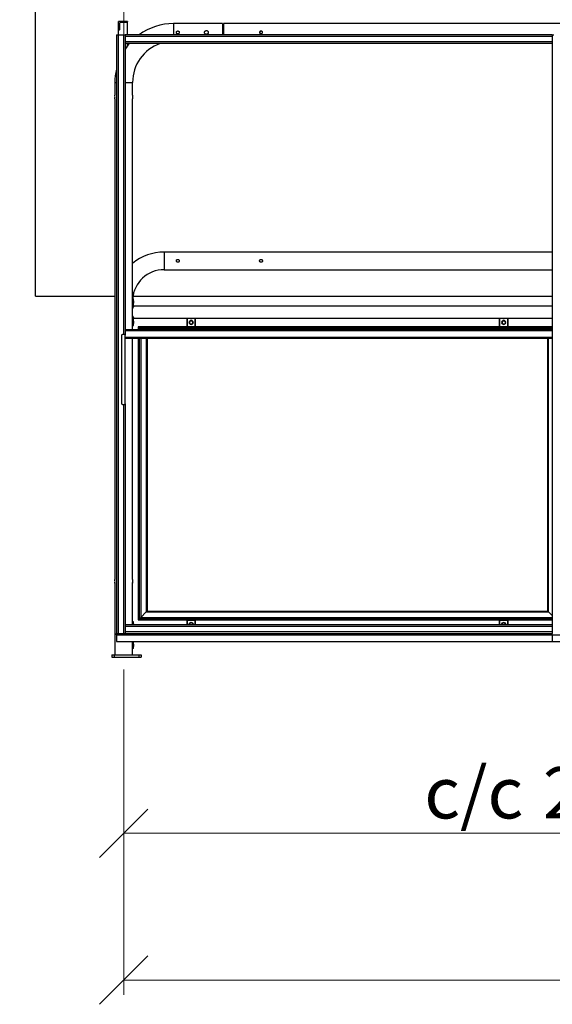
# Model space of a CAD drawing. Units: millimetres. Extents: x 24 to 411, y 10 to 291.
# Drawn here: x 69 to 106, y 177 to 244 of the extents above; entities that cross this region are included whole.
import ezdxf

# ---------------------------------------------------------------- set-up
doc = ezdxf.new("R2010")
doc.units = ezdxf.units.MM
doc.styles.add('SLDTEXTSTYLE1', font='TXT', dxfattribs={"width": 0.75})
doc.dimstyles.new('SLDDIMSTYLE0', dxfattribs={"dimtxt": 3.5, "dimasz": 3.302, "dimexe": 0, "dimexo": 0.0625, "dimgap": 0.875, "dimtad": 1, "dimlfac": 50, "dimrnd": 1e-09, "dimzin": 12, "dimdsep": 46, "dimtxsty": 'SLDTEXTSTYLE1', "dimblk1": 'OBLIQUE', "dimblk2": 'OBLIQUE', "dimsah": 1, "dimcen": 0.09, "dimadec": 0, "dimazin": 3, "dimtfac": 1, "dimtofl": 0, "dimtmove": 0, "dimatfit": 3, "dimldrblk": 'OBLIQUE', "dimfxl": 0, "dimfrac": 2, "dimtolj": 1, "dimtzin": 12, "dimarcsym": 0})
doc.dimstyles.new('SLDDIMSTYLE1', dxfattribs={"dimtxt": 3.5, "dimasz": 3.302, "dimexe": 0, "dimexo": 0.0625, "dimgap": 0.875, "dimtad": 1, "dimlfac": 50, "dimrnd": 1e-09, "dimzin": 12, "dimdsep": 46, "dimtxsty": 'SLDTEXTSTYLE1', "dimblk1": 'OBLIQUE', "dimblk2": 'OBLIQUE', "dimsah": 1, "dimcen": 0.09, "dimadec": 0, "dimazin": 3, "dimtfac": 1, "dimtmove": 0, "dimatfit": 0, "dimldrblk": 'OBLIQUE', "dimfxl": 0, "dimfrac": 2, "dimtolj": 1, "dimtzin": 12, "dimarcsym": 0})

# ---------------------------------------------------------------- blocks, each defined once
blk = doc.blocks.new('_OBLIQUE')
at = {"color": 0, "linetype": 'ByBlock', "lineweight": -2}
blk.add_line((-0.5, -0.5), (0.5, 0.5), dxfattribs=at)
blk = doc.blocks.new('_D')
at = {"color": 7, "linetype": 'Continuous', "lineweight": 18}
for p, q in [((76.56, 199.755), (76.56, 187.595)), ((135.96, 199.755), (135.96, 187.595)), ((76.56, 188.595), (135.96, 188.595))]:
    blk.add_line(p, q, dxfattribs=at)
at = {"color": 7, "linetype": 'Continuous', "lineweight": 18, "xscale": 3.302, "yscale": 3.302, "rotation": 180.0000000000004}
blk.add_blockref('_OBLIQUE', (76.56, 188.595, 19.966), dxfattribs=at)
at = {"color": 7, "linetype": 'Continuous', "lineweight": 18, "xscale": 3.302, "yscale": 3.302}
blk.add_blockref('_OBLIQUE', (135.96, 188.595, 19.966), dxfattribs=at)
at = {"color": 7, "linetype": 'Continuous', "lineweight": 18, "char_height": 3.5, "attachment_point": 1, "style": 'SLDTEXTSTYLE1'}
for s, insert in [('c/c', (97.048, 193.107)), ('2970', (105.128, 193.107))]:
    blk.add_mtext(s, dxfattribs=dict(at, insert=insert))
blk = doc.blocks.new('_D_5')
at = {"color": 7, "linetype": 'Continuous', "lineweight": 18}
for p, q in [((76.56, 199.755), (76.56, 177.595)), ((257.96, 199.755), (257.96, 177.595)), ((257.96, 178.595), (76.56, 178.595))]:
    blk.add_line(p, q, dxfattribs=at)
at = {"color": 7, "linetype": 'Continuous', "lineweight": 18, "xscale": 3.302, "yscale": 3.302, "rotation": 180.0000000000004}
blk.add_blockref('_OBLIQUE', (76.56, 178.595, 19.966), dxfattribs=at)
at = {"color": 7, "linetype": 'Continuous', "lineweight": 18, "xscale": 3.302, "yscale": 3.302}
blk.add_blockref('_OBLIQUE', (257.96, 178.595, 19.966), dxfattribs=at)
at = {"color": 7, "linetype": 'Continuous', "lineweight": 18, "char_height": 3.5, "attachment_point": 1, "style": 'SLDTEXTSTYLE1'}
for s, insert in [('c/c', (158.048, 183.107)), ('9070', (166.128, 183.107))]:
    blk.add_mtext(s, dxfattribs=dict(at, insert=insert))
blk = doc.blocks.new('_D_6')
at = {"color": 7, "linetype": 'Continuous', "lineweight": 18}
for p, q in [((70.56, 245.795), (70.56, 257.797)), ((76.56, 240.752), (76.56, 257.797)), ((70.56, 256.797), (64.21, 256.797)), ((76.56, 256.797), (70.56, 256.797)), ((76.56, 256.797), (82.91, 256.797))]:
    blk.add_line(p, q, dxfattribs=at)
at = {"color": 7, "linetype": 'Continuous', "lineweight": 18, "xscale": 3.302, "yscale": 3.302}
blk.add_blockref('_OBLIQUE', (70.56, 256.797, 19.966), dxfattribs=at)
at = {"color": 7, "linetype": 'Continuous', "lineweight": 18, "xscale": 3.302, "yscale": 3.302, "rotation": 180.0000000000004}
blk.add_blockref('_OBLIQUE', (76.56, 256.797, 19.966), dxfattribs=at)
at = {"color": 7, "linetype": 'Continuous', "lineweight": 18, "insert": (69.681, 261.309), "char_height": 3.5, "attachment_point": 1, "style": 'SLDTEXTSTYLE1'}
blk.add_mtext('300', dxfattribs=at)

msp = doc.modelspace()

# ---------------------------------------------------------------- linework, layer by layer
at = {"color": 7, "linetype": 'Continuous', "lineweight": 25}
for p, q in [((70.56016, 225.19542), (70.56016, 244.59542)), ((76.21016, 242.99542), (76.21016, 243.89542)), ((76.81016, 243.89542), (76.21016, 243.89542)), ((76.21016, 243.29295), (76.21016, 243.89542)), ((76.27016, 243.73476), (76.27016, 243.3532)), ((76.75016, 243.83517), (76.37016, 243.83517)), ((76.81016, 242.99542), (76.81016, 243.89542)), ((83.29716, 243.75542), (79.96016, 243.75542)), ((83.29716, 243.75542), (83.29716, 242.99542)), ((83.35716, 243.68242), (83.29716, 243.68242)), ((129.15716, 243.75542), (83.35716, 243.75542)), ((83.35716, 243.75542), (83.35716, 243.15242)), ((76.06016, 242.99542), (76.06016, 202.19542)), ((76.06016, 242.99542), (76.18016, 242.99542)), ((76.18016, 242.99542), (76.18016, 202.19542)), ((76.18016, 242.99542), (76.54016, 242.99542)), ((76.54016, 242.99542), (76.66016, 242.99542)), ((105.76016, 242.99542), (76.66016, 242.99542)), ((76.66016, 242.99542), (76.66016, 242.87542)), ((105.76016, 242.87542), (76.66016, 242.87542)), ((76.66016, 242.87542), (76.66016, 242.51542)), ((83.35716, 243.15242), (83.35716, 242.99542)), ((105.76016, 242.99542), (105.76016, 202.19542)), ((105.76016, 242.99542), (105.88016, 242.99542)), ((105.76016, 242.51542), (76.66016, 242.51542)), ((76.66016, 242.51542), (76.66016, 242.39542)), ((76.66016, 242.39542), (76.66016, 222.53111)), ((80.06016, 242.39542), (76.66016, 242.39542)), ((76.81016, 242.22254), (76.81016, 242.39542)), ((102.36016, 242.39542), (80.06016, 242.39542)), ((105.76016, 242.39542), (102.36016, 242.39542)), ((75.95716, 239.75242), (75.95716, 238.87542)), ((77.16316, 238.87504), (77.16316, 239.75242)), ((75.95716, 238.63698), (75.95716, 205.87542)), ((77.16316, 222.89542), (77.16316, 238.63688)), ((105.76016, 228.19542), (79.31716, 228.19542)), ((79.31716, 226.98942), (105.76016, 226.98942)), ((70.56016, 225.19542), (75.95716, 225.19542)), ((77.23793, 224.99542), (77.16316, 224.99542)), ((77.19345, 225.19542), (105.76016, 225.19542)), ((77.23704, 224.72188), (77.23578, 224.73323)), ((77.23793, 224.87542), (77.23793, 224.99562)), ((77.23793, 224.49542), (77.23793, 224.71542)), ((105.76016, 224.49542), (77.23793, 224.49542)), ((77.23793, 223.69542), (80.85754, 223.69542)), ((77.23793, 223.47542), (77.23793, 223.69542)), ((80.85754, 223.69542), (80.87754, 223.69542)), ((80.85754, 223.67542), (80.85754, 223.69542)), ((80.85754, 223.67542), (80.85754, 223.11542)), ((81.45754, 223.67542), (80.85754, 223.67542)), ((80.87754, 223.69542), (80.87754, 223.09542)), ((80.87754, 223.69542), (81.43754, 223.69542)), ((81.06754, 223.33542), (81.06754, 223.45542)), ((81.21754, 223.48542), (81.09754, 223.48542)), ((81.24754, 223.45542), (81.24754, 223.33542)), ((81.43754, 223.09542), (81.43754, 223.69542)), ((81.43754, 223.69542), (81.45754, 223.69542)), ((81.45754, 223.69542), (102.15754, 223.69542)), ((81.45754, 223.69542), (81.45754, 223.67542)), ((81.45754, 223.11542), (81.45754, 223.67542)), ((102.15754, 223.69542), (102.17754, 223.69542)), ((102.15754, 223.67542), (102.15754, 223.69542)), ((102.15754, 223.67542), (102.15754, 223.11542)), ((102.75754, 223.67542), (102.15754, 223.67542)), ((102.17754, 223.69542), (102.17754, 223.09542)), ((102.17754, 223.69542), (102.73754, 223.69542)), ((102.36754, 223.33542), (102.36754, 223.45542)), ((102.51754, 223.48542), (102.39754, 223.48542)), ((102.54754, 223.45542), (102.54754, 223.33542)), ((102.73754, 223.09542), (102.73754, 223.69542)), ((102.73754, 223.69542), (102.75754, 223.69542)), ((102.75754, 223.69542), (105.76016, 223.69542)), ((102.75754, 223.69542), (102.75754, 223.67542)), ((102.75754, 223.11542), (102.75754, 223.67542)), ((105.76016, 222.89542), (76.66016, 222.89542)), ((105.76016, 222.81542), (76.66016, 222.81542)), ((77.16316, 223.19542), (77.23793, 223.19542)), ((77.23704, 223.32188), (77.23578, 223.33323)), ((77.23793, 223.19522), (77.23793, 223.31542)), ((77.55754, 223.09542), (77.55754, 222.89542)), ((105.76016, 223.09542), (77.55754, 223.09542)), ((77.61754, 223.03542), (77.61754, 222.89542)), ((105.76016, 223.03542), (77.61754, 223.03542)), ((77.71754, 222.93542), (77.75754, 222.89542)), ((80.85754, 223.11542), (81.45754, 223.11542)), ((80.85754, 223.09542), (80.85754, 223.11542)), ((81.09754, 223.30542), (81.21754, 223.30542)), ((81.45754, 223.11542), (81.45754, 223.09542)), ((102.15754, 223.11542), (102.75754, 223.11542)), ((102.15754, 223.09542), (102.15754, 223.11542)), ((102.39754, 223.30542), (102.51754, 223.30542)), ((102.75754, 223.11542), (102.75754, 223.09542)), ((76.42016, 222.53111), (76.42016, 217.85973)), ((76.66016, 217.85973), (76.66016, 222.53111)), ((105.76016, 222.37542), (76.66016, 222.37542)), ((105.76016, 222.29542), (76.66016, 222.29542)), ((77.16316, 205.87504), (77.16316, 222.29542)), ((77.55754, 222.29542), (77.55754, 203.13542)), ((77.61754, 222.29542), (77.61754, 203.19542)), ((78.15754, 222.29542), (78.15754, 203.73542)), ((105.45754, 203.73542), (105.45754, 222.29542)), ((76.66016, 217.85973), (76.66016, 202.79542)), ((75.95716, 205.6758), (75.95716, 205.63755)), ((75.95716, 205.63698), (75.95716, 200.75542)), ((77.16316, 205.63777), (77.16316, 205.67688)), ((77.16316, 202.79542), (77.16316, 205.63688)), ((77.71754, 203.29542), (78.09754, 203.67542)), ((78.09754, 203.67542), (105.51754, 203.67542)), ((78.15754, 203.73542), (105.45754, 203.73542)), ((105.76016, 203.4328), (105.51754, 203.67542)), ((105.76016, 202.79542), (76.66016, 202.79542)), ((76.66016, 202.79542), (76.66016, 202.67542)), ((105.76016, 202.67542), (76.66016, 202.67542)), ((76.66016, 202.67542), (76.66016, 202.31542)), ((77.23793, 202.99542), (77.16316, 202.99542)), ((77.23793, 202.87542), (77.23793, 202.99562)), ((77.55754, 203.13542), (105.76016, 203.13542)), ((77.61754, 203.19542), (105.76016, 203.19542)), ((80.85754, 203.11542), (80.85754, 203.13542)), ((80.85754, 203.11542), (80.85754, 202.79542)), ((81.45754, 203.11542), (80.85754, 203.11542)), ((81.43754, 203.09542), (80.87754, 203.09542)), ((81.06754, 202.85542), (81.06754, 202.79542)), ((81.21754, 202.92542), (81.09754, 202.92542)), ((81.24754, 202.79542), (81.24754, 202.85542)), ((81.45754, 203.13542), (81.45754, 203.11542)), ((81.45754, 202.79542), (81.45754, 203.11542)), ((102.15754, 203.11542), (102.15754, 203.13542)), ((102.15754, 203.11542), (102.15754, 202.79542)), ((102.75754, 203.11542), (102.15754, 203.11542)), ((102.73754, 203.09542), (102.17754, 203.09542)), ((102.36754, 202.85542), (102.36754, 202.79542)), ((102.51754, 202.92542), (102.39754, 202.92542)), ((102.54754, 202.79542), (102.54754, 202.85542)), ((102.75754, 203.13542), (102.75754, 203.11542)), ((102.75754, 202.79542), (102.75754, 203.11542)), ((76.06016, 202.11542), (76.06016, 202.19542)), ((76.06016, 202.19542), (76.08269, 202.19542)), ((76.06016, 202.11542), (76.06016, 201.6571)), ((76.08269, 202.19542), (76.18016, 202.19542)), ((76.18016, 202.19542), (76.54016, 202.19542)), ((76.54016, 202.19542), (76.63763, 202.19542)), ((76.63763, 202.19542), (105.76016, 202.19542)), ((105.76016, 202.31542), (76.66016, 202.31542)), ((76.66016, 202.31542), (76.66016, 202.19542)), ((105.76016, 202.11542), (105.76016, 202.19542)), ((105.76016, 202.19542), (105.78269, 202.19542)), ((105.76016, 202.11542), (136.46016, 202.11542)), ((105.76016, 202.11542), (105.76016, 201.6571)), ((76.06016, 201.6571), (105.76016, 201.6571)), ((77.16316, 200.75542), (77.16316, 201.6571)), ((77.23793, 201.47542), (77.23793, 201.6571)), ((77.23793, 201.19521), (77.23793, 201.31542)), ((105.76016, 201.6571), (136.46016, 201.6571)), ((75.76016, 200.75542), (75.76016, 200.59542)), ((75.76016, 200.75542), (75.92016, 200.75542)), ((75.76016, 200.59542), (75.92016, 200.59542)), ((75.92016, 200.75542), (75.92016, 200.59542)), ((75.92016, 200.75542), (77.60016, 200.75542)), ((75.92016, 200.59542), (77.60016, 200.59542)), ((77.16316, 201.19542), (77.23793, 201.19542)), ((77.60016, 200.75542), (77.60016, 200.59542)), ((77.60016, 200.75542), (77.76016, 200.75542)), ((77.60016, 200.59542), (77.76016, 200.59542)), ((77.76016, 200.75542), (77.76016, 200.59542))]:
    msp.add_line(p, q, dxfattribs=at)
at = {"color": 8, "linetype": 'Continuous', "lineweight": 25}
for p, q in [((79.96016, 243.75542), (79.96016, 242.99542)), ((76.54016, 242.99542), (76.54016, 222.59542)), ((75.95716, 239.75242), (76.06016, 239.75242)), ((76.66016, 239.75242), (77.16316, 239.75242)), ((79.31716, 228.19542), (79.31716, 227.59242)), ((79.31716, 227.59242), (79.31716, 226.98942)), ((77.71754, 222.93542), (77.71754, 222.89542)), ((105.76016, 222.93542), (77.71754, 222.93542)), ((77.71754, 222.29542), (77.71754, 203.29542)), ((78.09754, 222.29542), (78.09754, 203.67542)), ((105.51754, 203.67542), (105.51754, 222.29542)), ((76.54016, 217.79542), (76.54016, 202.19542)), ((77.71754, 203.29542), (105.76016, 203.29542)), ((80.87754, 203.09542), (80.87754, 202.79542)), ((81.43754, 202.79542), (81.43754, 203.09542)), ((102.17754, 203.09542), (102.17754, 202.79542)), ((102.73754, 202.79542), (102.73754, 203.09542)), ((76.06016, 202.11542), (105.76016, 202.11542))]:
    msp.add_line(p, q, dxfattribs=at)
at = {"color": 7, "linetype": 'Continuous', "lineweight": 25, "flags": 128}
for points in [[(77.55754, 223.09542), (77.56796, 223.085), (77.57806, 223.0749), (77.58754, 223.06542), (77.59611, 223.05685), (77.60351, 223.04946), (77.60951, 223.04346), (77.61393, 223.03904), (77.61663, 223.03633), (77.61754, 223.03542)], [(77.55754, 223.09542), (77.56796, 223.085), (77.57806, 223.0749), (77.58754, 223.06542), (77.59611, 223.05685), (77.60351, 223.04946), (77.60951, 223.04346), (77.61393, 223.03904), (77.61663, 223.03633), (77.61754, 223.03542)], [(77.61754, 223.03542), (77.61906, 223.0339), (77.62357, 223.02939), (77.63094, 223.02202), (77.64094, 223.01202), (77.65326, 222.9997), (77.66754, 222.98542), (77.68334, 222.96962), (77.70018, 222.95278), (77.71754, 222.93542)], [(77.61754, 223.03542), (77.61906, 223.0339), (77.62357, 223.02939), (77.63094, 223.02202), (77.64094, 223.01202), (77.65326, 222.9997), (77.66754, 222.98542), (77.68334, 222.96962), (77.70018, 222.95278), (77.71754, 222.93542)], [(76.42016, 222.53111), (76.42228, 222.54316), (76.43158, 222.55849), (76.4477, 222.5721), (76.46962, 222.58314), (76.49598, 222.5909), (76.52512, 222.59491), (76.5552, 222.59491), (76.58433, 222.5909), (76.61069, 222.58314), (76.63262, 222.5721), (76.64874, 222.55849), (76.65803, 222.54316), (76.66016, 222.53111)], [(76.42016, 217.85973), (76.42228, 217.84768), (76.43158, 217.83235), (76.4477, 217.81874), (76.46962, 217.8077), (76.49598, 217.79993), (76.52512, 217.79593), (76.5552, 217.79593), (76.58433, 217.79993), (76.61069, 217.8077), (76.63262, 217.81874), (76.64874, 217.83235), (76.65803, 217.84768), (76.66016, 217.85973)], [(77.61754, 203.19542), (77.61906, 203.19694), (77.62357, 203.20145), (77.63094, 203.20882), (77.64094, 203.21881), (77.65326, 203.23114), (77.66754, 203.24542), (77.68334, 203.26122), (77.70018, 203.27805), (77.71754, 203.29542)], [(77.61754, 203.19542), (77.61946, 203.19734), (77.62516, 203.20303), (77.6344, 203.21227), (77.64683, 203.22471), (77.66199, 203.23986), (77.67928, 203.25715), (77.69803, 203.27591), (77.71754, 203.29542)], [(78.09754, 203.67542), (78.10925, 203.68712), (78.1205, 203.69838), (78.13088, 203.70875), (78.13997, 203.71785), (78.14743, 203.72531), (78.15298, 203.73085), (78.15639, 203.73427), (78.15754, 203.73542)], [(78.09754, 203.67542), (78.10796, 203.68584), (78.11806, 203.69594), (78.12754, 203.70542), (78.13611, 203.71399), (78.14351, 203.72138), (78.14951, 203.72738), (78.15393, 203.7318), (78.15663, 203.73451), (78.15754, 203.73542)], [(105.51754, 203.67542), (105.50584, 203.68712), (105.49458, 203.69838), (105.48421, 203.70875), (105.47512, 203.71785), (105.46766, 203.72531), (105.46211, 203.73085), (105.4587, 203.73427), (105.45754, 203.73542)], [(105.51754, 203.67542), (105.50584, 203.68712), (105.49458, 203.69838), (105.48421, 203.70875), (105.47512, 203.71785), (105.46766, 203.72531), (105.46211, 203.73085), (105.4587, 203.73427), (105.45754, 203.73542)], [(77.55754, 203.13542), (77.56796, 203.14584), (77.57806, 203.15594), (77.58754, 203.16542), (77.59611, 203.17399), (77.60351, 203.18138), (77.60951, 203.18738), (77.61393, 203.1918), (77.61663, 203.19451), (77.61754, 203.19542)], [(77.55754, 203.13542), (77.56796, 203.14584), (77.57806, 203.15594), (77.58754, 203.16542), (77.59611, 203.17399), (77.60351, 203.18138), (77.60951, 203.18738), (77.61393, 203.1918), (77.61663, 203.19451), (77.61754, 203.19542)]]:
    msp.add_lwpolyline(points, dxfattribs=at)
at = {"color": 7, "linetype": 'Continuous', "lineweight": 25}
for centre, radius, start, end in [((79.96016, 239.75242), 4.003, 90, 125.890154), ((79.96016, 239.75242), 4.003, 138.6806911, 145.5258566), ((79.96016, 239.75242), 2.797, 109.1013839, 180), ((79.96016, 239.75242), 4.003, 166.9743592, 180), ((75.3605, 238.75543), 0.6086, 348.7774891, 11.3708163), ((79.31716, 224.83542), 3.36, 90, 129.8717597), ((79.31716, 224.83542), 2.154, 90, 175.7348092), ((81.09754, 223.39542), 0.09, 90, 180), ((81.09754, 223.39542), 0.09, 180, 270), ((81.15754, 223.45542), 0.09, 90, 180), ((81.15754, 223.45542), 0.09, 0, 90), ((81.21754, 223.39542), 0.09, 0, 90), ((81.21754, 223.39542), 0.09, 270, 0), ((102.39754, 223.39542), 0.09, 90, 180), ((102.39754, 223.39542), 0.09, 180, 270), ((102.45754, 223.45542), 0.09, 90, 180), ((102.45754, 223.45542), 0.09, 0, 90), ((102.51754, 223.39542), 0.09, 0, 90), ((102.51754, 223.39542), 0.09, 270, 0), ((81.15754, 223.33542), 0.09, 180, 270), ((81.15754, 223.33542), 0.09, 270, 0), ((102.45754, 223.33542), 0.09, 180, 270), ((102.45754, 223.33542), 0.09, 270, 0), ((75.36054, 205.75543), 0.60857, 348.7768431, 11.3714627), ((81.09754, 202.83542), 0.09, 90, 180), ((81.09754, 202.83542), 0.09, 180, 206.3878), ((81.15754, 202.85542), 0.09, 90, 180), ((81.15754, 202.85542), 0.09, 0, 90), ((81.21754, 202.83542), 0.09, 0, 90), ((81.21754, 202.83542), 0.09, 333.6122, 0), ((102.39754, 202.83542), 0.09, 90, 180), ((102.39754, 202.83542), 0.09, 180, 206.3878), ((102.45754, 202.85542), 0.09, 90, 180), ((102.45754, 202.85542), 0.09, 0, 90), ((102.51754, 202.83542), 0.09, 0, 90), ((102.51754, 202.83542), 0.09, 333.6122, 0)]:
    msp.add_arc(centre, radius, start, end, dxfattribs=at)
for points, knots in [([(76.37016, 243.83517), (76.36849, 243.83515), (76.35568, 243.83495), (76.33177, 243.82951), (76.30278, 243.81155), (76.28142, 243.78492), (76.27137, 243.75774), (76.27047, 243.74064), (76.27016, 243.73476)], [0, 0, 0, 0, 0.03188793, 0.24529215, 0.45876462, 0.67281311, 0.88771187, 1, 1, 1, 1]), ([(76.81016, 243.89542), (76.81016, 243.8953), (76.81015, 243.88841), (76.80772, 243.87466), (76.79881, 243.85885), (76.78615, 243.84626), (76.77042, 243.83748), (76.75689, 243.83517), (76.75017, 243.83517), (76.75016, 243.83517)], [0, 0, 0, 0, 0.00385396, 0.21976416, 0.43567722, 0.57175219, 0.78560883, 0.99946755, 1, 1, 1, 1]), ([(76.27016, 243.3532), (76.27014, 243.35209), (76.27, 243.34422), (76.26662, 243.32964), (76.25697, 243.31426), (76.24372, 243.30237), (76.22842, 243.29449), (76.21593, 243.29343), (76.21016, 243.29295)], [0, 0, 0, 0, 0.0352418, 0.25111917, 0.46691794, 0.60283127, 0.8165, 1, 1, 1, 1]), ([(80.14716, 243.15242), (80.14716, 243.1458), (80.14781, 243.13929), (80.14972, 243.1297), (80.15051, 243.12653), (80.15242, 243.12024), (80.15354, 243.11712), (80.15731, 243.10804), (80.16038, 243.1023), (80.16764, 243.09144), (80.17185, 243.0863), (80.18106, 243.0771), (80.18609, 243.07296), (80.19701, 243.06565), (80.20282, 243.06255), (80.21484, 243.05756), (80.22116, 243.05563), (80.23407, 243.05306), (80.24057, 243.05242), (80.25363, 243.05242), (80.26027, 243.05307), (80.27311, 243.05562), (80.27935, 243.05751), (80.28844, 243.06128), (80.29143, 243.0627), (80.29721, 243.06579), (80.30001, 243.06747), (80.30813, 243.07289), (80.31319, 243.07703), (80.3225, 243.08634), (80.32663, 243.09138), (80.33388, 243.1022), (80.33701, 243.10805), (80.34203, 243.12014), (80.34393, 243.12638), (80.3465, 243.13921), (80.34716, 243.14585), (80.34716, 243.15891), (80.34653, 243.16541), (80.34396, 243.17835), (80.34205, 243.18464), (80.33706, 243.19668), (80.33395, 243.20251), (80.32667, 243.21342), (80.32254, 243.21845), (80.31333, 243.22768), (80.30819, 243.2319), (80.29736, 243.23915), (80.29162, 243.24223), (80.28253, 243.24601), (80.27941, 243.24713), (80.27313, 243.24904), (80.26997, 243.24984), (80.26038, 243.25176), (80.25385, 243.25241), (80.24063, 243.25242), (80.23413, 243.25178), (80.22132, 243.24924), (80.21496, 243.24732), (80.20286, 243.24231), (80.19712, 243.23924), (80.18624, 243.23199), (80.18111, 243.22778), (80.1719, 243.21859), (80.16775, 243.21356), (80.16042, 243.20262), (80.15733, 243.19684), (80.15233, 243.18482), (80.15039, 243.17849), (80.14781, 243.16558), (80.14716, 243.15904), (80.14716, 243.15242)], [0, 0, 0, 0, 0.03125, 0.03125, 0.046875, 0.046875, 0.0625, 0.0625, 0.09375, 0.09375, 0.125, 0.125, 0.15625, 0.15625, 0.1875, 0.1875, 0.21875, 0.21875, 0.25, 0.25, 0.28125, 0.28125, 0.3125, 0.3125, 0.328125, 0.328125, 0.34375, 0.34375, 0.375, 0.375, 0.40625, 0.40625, 0.4375, 0.4375, 0.46875, 0.46875, 0.5, 0.5, 0.53125, 0.53125, 0.5625, 0.5625, 0.59375, 0.59375, 0.625, 0.625, 0.65625, 0.65625, 0.6875, 0.6875, 0.703125, 0.703125, 0.71875, 0.71875, 0.75, 0.75, 0.78125, 0.78125, 0.8125, 0.8125, 0.84375, 0.84375, 0.875, 0.875, 0.90625, 0.90625, 0.9375, 0.9375, 0.96875, 0.96875, 1, 1, 1, 1]), ([(82.06716, 243.15242), (82.06716, 243.1438), (82.06801, 243.13534), (82.07049, 243.12285), (82.07153, 243.11872), (82.07401, 243.11054), (82.07547, 243.10648), (82.08037, 243.09469), (82.08436, 243.08723), (82.0938, 243.07312), (82.09927, 243.06646), (82.11123, 243.0545), (82.11775, 243.04913), (82.13195, 243.03963), (82.13948, 243.03561), (82.1512, 243.03074), (82.15519, 243.0293), (82.16334, 243.02682), (82.16753, 243.02577), (82.18012, 243.02326), (82.18857, 243.02242), (82.20559, 243.02241), (82.21423, 243.02326), (82.23092, 243.02659), (82.23904, 243.02905), (82.25086, 243.03395), (82.25476, 243.0358), (82.26226, 243.03981), (82.26589, 243.04199), (82.27643, 243.04904), (82.28303, 243.05444), (82.2951, 243.06651), (82.30046, 243.07305), (82.30752, 243.08359), (82.30971, 243.08723), (82.31375, 243.09476), (82.31559, 243.09864), (82.32048, 243.11042), (82.32295, 243.11852), (82.32546, 243.13106), (82.3261, 243.13533), (82.32695, 243.14386), (82.32716, 243.14812), (82.32716, 243.16086), (82.32634, 243.16933), (82.32299, 243.18619), (82.3205, 243.19434), (82.31564, 243.20609), (82.31383, 243.20992), (82.30981, 243.21744), (82.3076, 243.22113), (82.3005, 243.23174), (82.29515, 243.23827), (82.28317, 243.25026), (82.27651, 243.25574), (82.26245, 243.26515), (82.25499, 243.26916), (82.24316, 243.27408), (82.2391, 243.27554), (82.23095, 243.27802), (82.22272, 243.28009), (82.21432, 243.28135), (82.20584, 243.2822), (82.20153, 243.28242), (82.18866, 243.28242), (82.1802, 243.28159), (82.16353, 243.27828), (82.15524, 243.27577), (82.13954, 243.26926), (82.13207, 243.26528), (82.12145, 243.25819), (82.118, 243.25563), (82.11142, 243.25023), (82.10829, 243.24739), (82.09933, 243.23844), (82.09392, 243.23189), (82.0844, 243.21767), (82.0804, 243.2102), (82.07552, 243.19848), (82.07408, 243.19448), (82.07158, 243.1863), (82.07052, 243.18211), (82.06801, 243.16953), (82.06716, 243.16103), (82.06716, 243.15242)], [0, 0, 0, 0, 0.03125, 0.03125, 0.046875, 0.046875, 0.0625, 0.0625, 0.09375, 0.09375, 0.125, 0.125, 0.15625, 0.15625, 0.1875, 0.1875, 0.203125, 0.203125, 0.21875, 0.21875, 0.25, 0.25, 0.28125, 0.28125, 0.3125, 0.3125, 0.328125, 0.328125, 0.34375, 0.34375, 0.375, 0.375, 0.40625, 0.40625, 0.421875, 0.421875, 0.4375, 0.4375, 0.46875, 0.46875, 0.484375, 0.484375, 0.5, 0.5, 0.53125, 0.53125, 0.5625, 0.5625, 0.578125, 0.578125, 0.59375, 0.59375, 0.625, 0.625, 0.65625, 0.65625, 0.6875, 0.6875, 0.703125, 0.703125, 0.71875, 0.734375, 0.734375, 0.75, 0.75, 0.78125, 0.78125, 0.8125, 0.8125, 0.84375, 0.84375, 0.859375, 0.859375, 0.875, 0.875, 0.90625, 0.90625, 0.9375, 0.9375, 0.953125, 0.953125, 0.96875, 0.96875, 1, 1, 1, 1]), ([(86.01716, 243.15242), (86.01607, 243.14126), (86.01389, 243.11894), (85.99691, 243.08919), (85.97179, 243.06636), (85.94019, 243.05313), (85.90613, 243.05113), (85.87351, 243.06038), (85.84571, 243.07977), (85.82571, 243.10741), (85.81598, 243.14022), (85.81764, 243.17424), (85.83031, 243.20565), (85.8526, 243.23127), (85.88228, 243.24819), (85.91593, 243.25431), (85.94948, 243.24902), (85.9794, 243.23309), (86.00238, 243.20814), (86.01522, 243.1797), (86.01659, 243.16042), (86.01716, 243.15242)], [0, 0, 0, 0, 0.0531883, 0.10636251, 0.15997988, 0.21392299, 0.26736783, 0.32027461, 0.37343566, 0.42725136, 0.48110187, 0.53432409, 0.58722963, 0.64061172, 0.69453156, 0.74822319, 0.80125352, 0.85423151, 0.90783122, 0.96177575, 1, 1, 1, 1]), ([(85.92425, 243.05407), (85.92034, 243.05501), (85.90509, 243.05867), (85.88274, 243.07619), (85.8614, 243.10442), (85.85101, 243.13899), (85.85254, 243.17454), (85.86547, 243.20776), (85.8888, 243.23379), (85.90962, 243.24887), (85.92223, 243.25113), (85.92317, 243.2513)], [0, 0, 0, 0, 0.046128, 0.17971424, 0.31565729, 0.45178967, 0.58567342, 0.71839486, 0.85272831, 0.98906027, 1, 1, 1, 1]), ([(77.16308, 238.87504), (77.16288, 238.87405), (77.16247, 238.87202), (77.15892, 238.85293), (77.15474, 238.82368), (77.15162, 238.78923), (77.15125, 238.76553), (77.1511, 238.75542)], [0, 0, 0, 0, 0.19808264, 0.40875851, 0.62282403, 0.83906371, 1, 1, 1, 1]), ([(77.1511, 238.75542), (77.15137, 238.74208), (77.15191, 238.71541), (77.15569, 238.6797), (77.15982, 238.65267), (77.16284, 238.637), (77.16286, 238.63692), (77.16287, 238.63688)], [0, 0, 0, 0, 0.21192998, 0.42375811, 0.63824166, 0.85454102, 1, 1, 1, 1]), ([(80.35016, 227.59242), (80.34907, 227.60358), (80.34689, 227.62589), (80.32991, 227.65565), (80.30479, 227.67848), (80.27319, 227.6917), (80.23913, 227.6937), (80.20651, 227.68446), (80.17871, 227.66506), (80.15871, 227.63743), (80.14898, 227.60462), (80.15065, 227.5706), (80.1633, 227.53918), (80.1856, 227.51357), (80.21528, 227.49665), (80.24893, 227.49053), (80.28248, 227.49582), (80.3124, 227.51175), (80.33538, 227.5367), (80.34822, 227.56514), (80.34959, 227.58442), (80.35016, 227.59242)], [0, 0, 0, 0, 0.05318855, 0.10636244, 0.1599827, 0.21392425, 0.26737001, 0.32027433, 0.37343778, 0.42725125, 0.48110179, 0.53432424, 0.58723704, 0.64061364, 0.69453357, 0.74822508, 0.80125556, 0.85423241, 0.9078346, 0.96177943, 1, 1, 1, 1]), ([(86.02016, 227.59242), (86.01907, 227.60358), (86.01689, 227.62589), (85.99991, 227.65565), (85.97479, 227.67848), (85.94319, 227.6917), (85.90913, 227.6937), (85.87651, 227.68446), (85.84871, 227.66506), (85.82871, 227.63743), (85.81898, 227.60462), (85.82065, 227.5706), (85.8333, 227.53918), (85.8556, 227.51357), (85.88528, 227.49665), (85.91893, 227.49053), (85.95248, 227.49582), (85.9824, 227.51175), (86.00538, 227.5367), (86.01822, 227.56514), (86.01959, 227.58442), (86.02016, 227.59242)], [0, 0, 0, 0, 0.05318858, 0.10636203, 0.15998196, 0.21392485, 0.26736968, 0.32027448, 0.37343834, 0.42725128, 0.48110198, 0.53432443, 0.58723726, 0.64061419, 0.69453455, 0.74822562, 0.80125612, 0.85423216, 0.90783437, 0.96177941, 1, 1, 1, 1]), ([(77.16316, 224.89742), (77.16993, 224.90758), (77.18865, 224.93565), (77.21389, 224.96684), (77.23232, 224.98908), (77.2402, 224.99832), (77.23793, 224.99542), (77.23793, 224.99541)], [0, 0, 0, 0, 0.15720508, 0.4343261, 0.71633288, 0.99984471, 1, 1, 1, 1]), ([(77.23793, 224.87542), (77.23793, 224.87542), (77.23828, 224.87684), (77.23715, 224.87111), (77.23551, 224.8561), (77.23401, 224.83971), (77.23309, 224.82604), (77.23248, 224.8111), (77.23241, 224.8007), (77.23238, 224.79542)], [0, 0, 0, 0, 0.00014676, 0.26228356, 0.51892629, 0.64409372, 0.76244472, 0.87926227, 1, 1, 1, 1]), ([(77.23238, 224.79542), (77.23241, 224.79013), (77.23249, 224.77973), (77.23331, 224.75957), (77.23514, 224.73768), (77.2374, 224.71862), (77.23775, 224.71649), (77.23793, 224.71542)], [0, 0, 0, 0, 0.120973, 0.23802251, 0.48057976, 0.73709268, 1, 1, 1, 1]), ([(77.23772, 224.49505), (77.23739, 224.4945), (77.2367, 224.49332), (77.22934, 224.48066), (77.21781, 224.46015), (77.20241, 224.43174), (77.18399, 224.39418), (77.16997, 224.36536), (77.16331, 224.3476), (77.16316, 224.34721)], [0, 0, 0, 0, 0.14726079, 0.31435665, 0.47431343, 0.63811564, 0.81495867, 0.99588723, 1, 1, 1, 1]), ([(77.16316, 223.84389), (77.16901, 223.83016), (77.18232, 223.79898), (77.20252, 223.75903), (77.22048, 223.72575), (77.233, 223.70384), (77.23758, 223.69602), (77.23787, 223.69553), (77.23793, 223.69542)], [0, 0, 0, 0, 0.155988656, 0.354561533, 0.559396261, 0.747984896, 0.943816228, 1, 1, 1, 1]), ([(77.23793, 223.47542), (77.23793, 223.47542), (77.23828, 223.47684), (77.23715, 223.47112), (77.23551, 223.45611), (77.23401, 223.43971), (77.23309, 223.42604), (77.23248, 223.4111), (77.23241, 223.4007), (77.23238, 223.39542)], [0, 0, 0, 0, 0.00014676, 0.2622771, 0.5189166, 0.64408245, 0.7624477, 0.87926379, 1, 1, 1, 1]), ([(77.23238, 223.39542), (77.23241, 223.39013), (77.23249, 223.37973), (77.23331, 223.35957), (77.23514, 223.33768), (77.2374, 223.31862), (77.23775, 223.3165), (77.23793, 223.31542)], [0, 0, 0, 0, 0.12097411, 0.23800734, 0.48058156, 0.73708708, 1, 1, 1, 1]), ([(77.23793, 223.19542), (77.23661, 223.19687), (77.23398, 223.19975), (77.21346, 223.22452), (77.18872, 223.25511), (77.16996, 223.28323), (77.16316, 223.29342)], [0, 0, 0, 0, 0.28327948, 0.56553775, 0.84259601, 1, 1, 1, 1]), ([(77.16308, 205.87504), (77.16288, 205.87406), (77.16247, 205.87203), (77.15892, 205.85293), (77.15474, 205.82368), (77.15162, 205.78923), (77.15125, 205.76553), (77.1511, 205.75542)], [0, 0, 0, 0, 0.19808232, 0.40875979, 0.62283004, 0.83906988, 1, 1, 1, 1]), ([(77.1511, 205.75542), (77.15137, 205.74208), (77.15191, 205.71541), (77.15569, 205.6797), (77.15982, 205.65267), (77.16284, 205.637), (77.16286, 205.63692), (77.16287, 205.63688)], [0, 0, 0, 0, 0.2119314, 0.42376076, 0.63824417, 0.85454092, 1, 1, 1, 1]), ([(77.16316, 202.89742), (77.16993, 202.90758), (77.18865, 202.93566), (77.21389, 202.9668), (77.23232, 202.98925), (77.2402, 202.99796), (77.23793, 202.99542), (77.23793, 202.99541)], [0, 0, 0, 0, 0.15720401, 0.43432694, 0.71633343, 0.99984486, 1, 1, 1, 1]), ([(77.23793, 202.87542), (77.23793, 202.87542), (77.23828, 202.8782), (77.23716, 202.87048), (77.23551, 202.85619), (77.23401, 202.83972), (77.2331, 202.82607), (77.23249, 202.81111), (77.23241, 202.8007), (77.23238, 202.79541)], [0, 0, 0, 0, 0.00003753, 0.26220748, 0.51882672, 0.64382524, 0.76216928, 0.87908922, 1, 1, 1, 1]), ([(77.23793, 201.19542), (77.23661, 201.19687), (77.23398, 201.19975), (77.21346, 201.22452), (77.18872, 201.25511), (77.16996, 201.28323), (77.16316, 201.29342)], [0, 0, 0, 0, 0.283280202, 0.565538545, 0.842596419, 1, 1, 1, 1]), ([(77.23793, 201.47542), (77.23793, 201.47542), (77.23827, 201.47836), (77.23716, 201.47041), (77.23551, 201.4562), (77.23401, 201.43972), (77.23309, 201.42607), (77.2325, 201.41111), (77.23231, 201.39542), (77.2325, 201.37973), (77.2333, 201.35957), (77.23514, 201.33768), (77.2374, 201.31862), (77.23775, 201.3165), (77.23793, 201.31542)], [0, 0, 0, 0, 0.000018847, 0.131191793, 0.25958787, 0.32212867, 0.38134067, 0.439839892, 0.5003557, 0.560726232, 0.619177092, 0.740521219, 0.86867318, 1, 1, 1, 1])]:
    msp.add_open_spline(points, degree=3, knots=knots, dxfattribs=at)

# ---------------------------------------------------------------- dimensions: what is measured, and where the dimension line sits
at = {"color": 7, "linetype": 'Continuous', "lineweight": 18}
dim = msp.add_linear_dim(base=(70.56016, 256.79731), p1=(76.56016, 239.75242), p2=(70.56016, 244.79541), dimstyle='SLDDIMSTYLE1', dxfattribs=at)
dim.commit()
dim.dimension.update_dxf_attribs({"geometry": '_D_6', "text_midpoint": (73.56016, 256.79731), "dimtype": 160})
for base, p1, p2, picture, middle in [((135.96016, 188.59542), (76.56016, 200.75542), (135.96016, 200.75542), '_D', (106.26016, 188.59542)), ((76.56016, 178.59542), (257.96016, 200.75542), (76.56016, 200.75542), '_D_5', (167.26016, 178.59542))]:
    dim = msp.add_linear_dim(base=base, p1=p1, p2=p2, text='c/c<>', dimstyle='SLDDIMSTYLE0', dxfattribs=at)
    dim.commit()
    dim.dimension.update_dxf_attribs({"geometry": picture, "text_midpoint": middle, "dimtype": 160})

doc.saveas('drawing.dxf')
